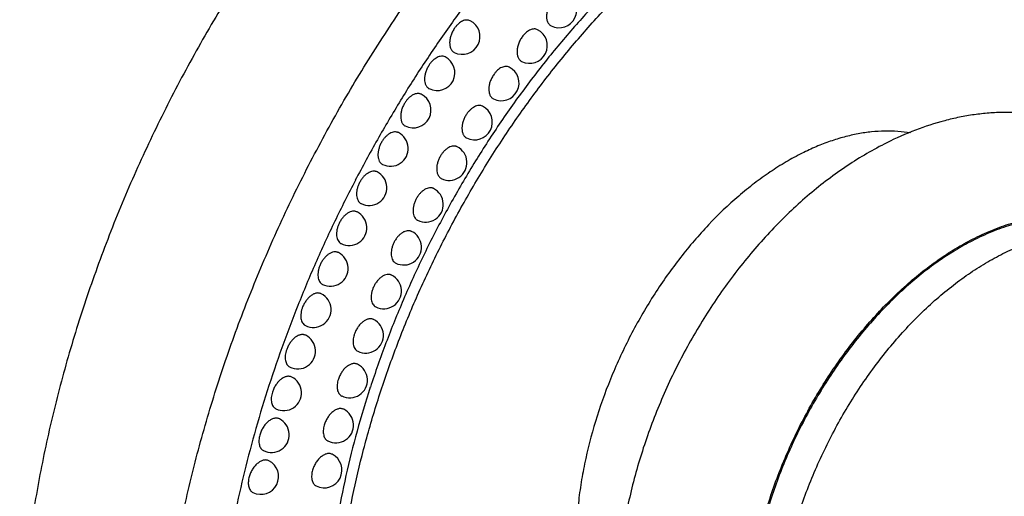
# Model space of a CAD drawing. Units: inches. Extents: x 0 to 22, y 0 to 17.
# Drawn here: x 12.2 to 13.6, y 11.7 to 12.4 of the extents above; entities that cross this region are included whole.
import ezdxf

# ---------------------------------------------------------------- set-up
doc = ezdxf.new("R2010")
doc.units = ezdxf.units.IN
doc.header["$LTSCALE"] = 1.21
doc.header["$MEASUREMENT"] = 0
doc.layers.get('0').update_dxf_attribs({"linetype": 'CONTINUOUS'})

msp = doc.modelspace()

# ---------------------------------------------------------------- linework, layer by layer
at = {"color": 7, "linetype": 'CONTINUOUS'}
for centre, radius, start, end in [((14.2721, 11.3237), 1.7675, 142.4848, 144.5238), ((12.9853, 12.3699), 0.025, 243.4348, 63.4343), ((13.9401, 11.5264), 1.2422, 135.634, 138.5048), ((14.3093, 11.297), 1.8133, 144.5185, 146.5512), ((12.8489, 12.3325), 0.025, 243.4376, 63.4341), ((12.9438, 12.3198), 0.025, 243.4374, 63.4343), ((13.9945, 11.4779), 1.3151, 138.4905, 141.2733), ((12.8136, 12.2815), 0.025, 243.4379, 63.4342), ((14.0419, 11.4394), 1.3761, 141.2602, 143.9468), ((14.3414, 11.2756), 1.8519, 146.5477, 148.5198), ((12.904, 12.2671), 0.025, 243.4376, 63.4341), ((12.7799, 12.2289), 0.025, 243.4355, 63.4349), ((14.0847, 11.408), 1.4292, 143.9378, 146.5685), ((14.366, 11.2604), 1.8807, 148.5162, 150.4788), ((12.8663, 12.212), 0.025, 243.4379, 63.4342), ((12.7479, 12.1748), 0.025, 243.4355, 63.4359), ((14.1163, 11.3869), 1.4672, 146.5603, 149.1338), ((14.3787, 11.2531), 1.8954, 150.4769, 152.4409), ((12.8306, 12.1549), 0.025, 243.4355, 63.436), ((12.7178, 12.1195), 0.025, 243.4356, 63.4358), ((14.1392, 11.3731), 1.4939, 149.1297, 151.6848), ((14.3873, 11.2486), 1.9051, 152.4392, 154.3824), ((12.7973, 12.096), 0.025, 243.4356, 63.4358), ((12.6896, 12.0631), 0.025, 243.4356, 63.4357), ((14.1485, 11.368), 1.5046, 151.681, 154.2062), ((14.3813, 11.2515), 1.8985, 154.3819, 156.3425), ((12.7665, 12.0357), 0.025, 243.4356, 63.4357), ((12.6633, 12.0058), 0.025, 243.4356, 63.4356), ((14.146, 11.3692), 1.5018, 154.2064, 156.7563), ((14.3683, 11.2572), 1.8843, 156.3438, 158.3031), ((12.7383, 11.9741), 0.025, 243.4351, 63.4356), ((12.6392, 11.9478), 0.025, 243.4351, 63.4355), ((14.3447, 11.2667), 1.8588, 158.3043, 160.2708), ((14.1295, 11.3763), 1.4838, 156.7565, 159.2955), ((12.7129, 11.9116), 0.025, 243.435, 63.4355), ((12.6173, 11.8893), 0.025, 243.435, 63.4357), ((14.0996, 11.3877), 1.4518, 159.2999, 161.9146), ((14.3084, 11.2797), 1.8203, 160.2737, 162.297), ((12.6904, 11.8485), 0.025, 243.4349, 63.4356), ((12.5976, 11.8305), 0.025, 243.4349, 63.4356), ((14.2675, 11.2929), 1.7773, 162.3, 164.3301), ((14.0572, 11.4017), 1.4072, 161.9192, 164.5467), ((12.6709, 11.7851), 0.025, 243.4347, 63.4353), ((12.5803, 11.7715), 0.025, 243.4347, 63.4353), ((14.0021, 11.4171), 1.35, 164.5554, 167.2973), ((14.213, 11.3083), 1.7206, 164.3344, 166.4225), ((12.5653, 11.7126), 0.025, 243.4357, 63.4353), ((12.6545, 11.7217), 0.025, 243.4357, 63.4353), ((14.154, 11.3228), 1.6599, 166.4286, 168.562)]:
    msp.add_arc(centre, radius, start, end, dxfattribs=at)
for points, knots in [([(13.1289, 12.9837), (13.1054, 12.972), (13.0583, 12.9461), (12.9895, 12.9019), (12.9215, 12.8516), (12.8548, 12.7956), (12.7896, 12.7342), (12.7265, 12.6678), (12.6657, 12.5968), (12.6076, 12.5215), (12.5526, 12.4425), (12.501, 12.3601), (12.4531, 12.2749), (12.4091, 12.1874), (12.3693, 12.0981), (12.3341, 12.0075), (12.3035, 11.9161), (12.2777, 11.8245), (12.2569, 11.7332), (12.2412, 11.6427), (12.2308, 11.5536), (12.2256, 11.4665), (12.2258, 11.3817), (12.2312, 11.2998), (12.2419, 11.2213), (12.2579, 11.1466), (12.2789, 11.0762), (12.305, 11.0105), (12.336, 10.9499), (12.366, 10.9035), (12.3923, 10.8694), (12.4129, 10.8455), (12.4346, 10.8232), (12.4573, 10.8024), (12.481, 10.7832), (12.5056, 10.7656), (12.5312, 10.7496), (12.5489, 10.7401), (12.5578, 10.7356)], [0, 0, 0, 0, 0.029373, 0.059824, 0.091293, 0.123725, 0.157047, 0.191168, 0.225983, 0.261383, 0.297245, 0.333444, 0.369849, 0.406326, 0.442742, 0.478963, 0.514857, 0.550299, 0.585167, 0.619348, 0.652739, 0.685248, 0.716798, 0.747328, 0.776795, 0.805179, 0.832484, 0.858742, 0.884013, 0.908393, 0.920291, 0.932016, 0.943588, 0.955031, 0.966368, 0.977624, 0.988826, 1, 1, 1, 1]), ([(12.7508, 10.6391), (12.7419, 10.6436), (12.7242, 10.6531), (12.6987, 10.6691), (12.674, 10.6866), (12.6503, 10.7059), (12.6276, 10.7267), (12.6059, 10.749), (12.5853, 10.7729), (12.5591, 10.807), (12.5291, 10.8533), (12.4981, 10.914), (12.472, 10.9797), (12.4509, 11.0501), (12.435, 11.1248), (12.4242, 11.2033), (12.4188, 11.2852), (12.4187, 11.3699), (12.4238, 11.4571), (12.4343, 11.5462), (12.4499, 11.6367), (12.4707, 11.728), (12.4965, 11.8196), (12.5271, 11.911), (12.5624, 12.0016), (12.6021, 12.0909), (12.6461, 12.1784), (12.694, 12.2636), (12.7456, 12.346), (12.8007, 12.425), (12.8587, 12.5002), (12.9195, 12.5713), (12.9827, 12.6377), (13.0478, 12.6991), (13.1146, 12.7551), (13.1826, 12.8054), (13.2514, 12.8496), (13.2984, 12.8754), (13.3219, 12.8872)], [0, 0, 0, 0, 0.011174, 0.022376, 0.033632, 0.044969, 0.056412, 0.067985, 0.079709, 0.091607, 0.115987, 0.141259, 0.167516, 0.194822, 0.223206, 0.252673, 0.283202, 0.314752, 0.347262, 0.380652, 0.414833, 0.449701, 0.485143, 0.521037, 0.557258, 0.593673, 0.630151, 0.666556, 0.702755, 0.738617, 0.774016, 0.808832, 0.842952, 0.876274, 0.908706, 0.940176, 0.970626, 1, 1, 1, 1]), ([(12.9096, 10.9566), (12.9031, 10.9599), (12.8904, 10.9667), (12.8719, 10.9782), (12.8541, 10.991), (12.837, 11.0048), (12.8206, 11.0198), (12.7996, 11.0415), (12.7753, 11.0714), (12.7495, 11.1113), (12.7271, 11.1551), (12.7083, 11.2025), (12.6931, 11.2534), (12.6815, 11.3073), (12.6738, 11.364), (12.6699, 11.4231), (12.6698, 11.4843), (12.6735, 11.5472), (12.6811, 11.6116), (12.6924, 11.6769), (12.7074, 11.7428), (12.726, 11.8089), (12.7481, 11.8749), (12.7735, 11.9403), (12.8022, 12.0048), (12.834, 12.068), (12.8686, 12.1295), (12.9059, 12.189), (12.9456, 12.246), (12.9875, 12.3004), (13.0314, 12.3517), (13.077, 12.3996), (13.124, 12.4439), (13.1722, 12.4844), (13.2213, 12.5207), (13.271, 12.5526), (13.3049, 12.5713), (13.3219, 12.5798)], [0, 0, 0, 0, 0.011175, 0.022376, 0.033633, 0.04497, 0.056413, 0.067985, 0.091599, 0.115979, 0.141251, 0.167509, 0.194814, 0.223198, 0.252666, 0.283195, 0.314746, 0.347255, 0.380646, 0.414827, 0.449695, 0.485137, 0.521032, 0.557253, 0.593669, 0.630147, 0.666552, 0.702751, 0.738614, 0.774013, 0.808829, 0.84295, 0.876273, 0.908704, 0.940176, 0.970628, 1, 1, 1, 1]), ([(12.977, 12.3849), (12.9757, 12.3834), (12.9733, 12.3801), (12.9705, 12.3747), (12.9689, 12.3699), (12.968, 12.3661), (12.9676, 12.3624), (12.9676, 12.3582), (12.9686, 12.3542), (12.9699, 12.3515), (12.9711, 12.3499), (12.9725, 12.3485), (12.9736, 12.3478), (12.9741, 12.3476)], [0, 0, 0, 0, 0.143148, 0.289892, 0.434325, 0.504161, 0.571605, 0.697279, 0.809251, 0.860348, 0.90865, 0.954873, 1, 1, 1, 1]), ([(12.8601, 12.3548), (12.8593, 12.3552), (12.8577, 12.3558), (12.855, 12.3559), (12.8522, 12.3555), (12.8493, 12.3544), (12.8464, 12.3527), (12.8436, 12.3505), (12.8409, 12.3479), (12.8393, 12.3459), (12.8385, 12.3448)], [0, 0, 0, 0, 0.098264, 0.200695, 0.310617, 0.42993, 0.559367, 0.698594, 0.846345, 1, 1, 1, 1]), ([(12.8385, 12.3448), (12.8374, 12.3433), (12.8354, 12.34), (12.8332, 12.3348), (12.8317, 12.3295), (12.8311, 12.3244), (12.8313, 12.3203), (12.832, 12.3174), (12.8328, 12.3154), (12.8337, 12.3137), (12.8349, 12.3122), (12.8362, 12.311), (12.8372, 12.3104), (12.8377, 12.3101)], [0, 0, 0, 0, 0.14712, 0.295152, 0.438825, 0.574088, 0.697768, 0.754825, 0.80867, 0.85953, 0.907892, 0.954432, 1, 1, 1, 1]), ([(12.955, 12.3422), (12.9543, 12.3425), (12.9527, 12.3431), (12.9502, 12.3433), (12.9475, 12.3429), (12.9448, 12.342), (12.9421, 12.3406), (12.9394, 12.3386), (12.9368, 12.3362), (12.9352, 12.3344), (12.9344, 12.3335)], [0, 0, 0, 0, 0.099562, 0.202947, 0.313222, 0.432314, 0.561106, 0.699532, 0.846579, 1, 1, 1, 1]), ([(12.9344, 12.3335), (12.9332, 12.3319), (12.931, 12.3287), (12.9285, 12.3234), (12.9268, 12.3179), (12.926, 12.3125), (12.9262, 12.3075), (12.9272, 12.3037), (12.9285, 12.3012), (12.9296, 12.2997), (12.931, 12.2984), (12.9321, 12.2977), (12.9326, 12.2974)], [0, 0, 0, 0, 0.145266, 0.292752, 0.436859, 0.573081, 0.697737, 0.809033, 0.859989, 0.908305, 0.954669, 1, 1, 1, 1]), ([(14.874, 12.2815), (14.8639, 12.2865), (14.8433, 12.2959), (14.8113, 12.3075), (14.7783, 12.3166), (14.7444, 12.3234), (14.7096, 12.3277), (14.6741, 12.3296), (14.6379, 12.329), (14.6012, 12.326), (14.564, 12.3205), (14.5263, 12.3127), (14.4883, 12.3025), (14.4501, 12.2899), (14.4117, 12.275), (14.3598, 12.2519), (14.3086, 12.2245), (14.2582, 12.1932), (14.2071, 12.1584), (14.1442, 12.1098), (14.084, 12.0559), (14.037, 12.0092), (13.9904, 11.9596), (13.9343, 11.8937), (13.8712, 11.8094), (13.8124, 11.7203), (13.7586, 11.6271), (13.7101, 11.5306), (13.6675, 11.4317), (13.631, 11.3313), (13.6011, 11.2303), (13.5779, 11.1296), (13.5618, 11.03), (13.5542, 10.948), (13.5518, 10.8838), (13.5519, 10.8218), (13.5565, 10.7467), (13.5672, 10.6739), (13.5795, 10.6183), (13.5939, 10.5658), (13.6119, 10.5156), (13.6336, 10.4684), (13.6514, 10.4351), (13.6708, 10.4037), (13.6919, 10.3741), (13.7145, 10.3466), (13.7386, 10.3211), (13.7642, 10.2978), (13.7822, 10.2836), (13.7915, 10.2769)], [0, 0, 0, 0, 0.011794, 0.023631, 0.035548, 0.047581, 0.059767, 0.07214, 0.08473, 0.097565, 0.110669, 0.124061, 0.137758, 0.151772, 0.166114, 0.180788, 0.211134, 0.22681, 0.24281, 0.275742, 0.30984, 0.32729, 0.344981, 0.381001, 0.41773, 0.45498, 0.492548, 0.530227, 0.567809, 0.605084, 0.641852, 0.677921, 0.713117, 0.747285, 0.763943, 0.780299, 0.812049, 0.84248, 0.857196, 0.871579, 0.89936, 0.91279, 0.925928, 0.938795, 0.951414, 0.963814, 0.976024, 0.988075, 1, 1, 1, 1]), ([(12.8248, 12.3038), (12.824, 12.3042), (12.8223, 12.3048), (12.8194, 12.3049), (12.8165, 12.3044), (12.8135, 12.3032), (12.8105, 12.3013), (12.8075, 12.2989), (12.8048, 12.296), (12.8032, 12.2938), (12.8024, 12.2926)], [0, 0, 0, 0, 0.097273, 0.199013, 0.308726, 0.428295, 0.558291, 0.698145, 0.846357, 1, 1, 1, 1]), ([(12.8024, 12.2926), (12.8014, 12.2911), (12.7996, 12.2879), (12.7975, 12.2828), (12.7962, 12.2777), (12.7958, 12.2728), (12.7961, 12.2689), (12.7968, 12.2661), (12.7976, 12.2642), (12.7985, 12.2626), (12.7996, 12.2611), (12.8009, 12.26), (12.8019, 12.2594), (12.8024, 12.2591)], [0, 0, 0, 0, 0.148497, 0.296894, 0.440198, 0.574718, 0.697684, 0.75448, 0.808177, 0.859016, 0.907465, 0.954192, 1, 1, 1, 1]), ([(12.9152, 12.2894), (12.9145, 12.2898), (12.9128, 12.2904), (12.9101, 12.2906), (12.9073, 12.2901), (12.9044, 12.289), (12.9015, 12.2874), (12.8987, 12.2852), (12.896, 12.2825), (12.8944, 12.2805), (12.8937, 12.2794)], [0, 0, 0, 0, 0.098264, 0.200695, 0.310617, 0.42993, 0.559367, 0.698594, 0.846345, 1, 1, 1, 1]), ([(12.8937, 12.2794), (12.8926, 12.2779), (12.8906, 12.2746), (12.8883, 12.2695), (12.8868, 12.2642), (12.8862, 12.259), (12.8865, 12.2549), (12.8872, 12.252), (12.8879, 12.2501), (12.8889, 12.2483), (12.89, 12.2468), (12.8913, 12.2456), (12.8923, 12.245), (12.8929, 12.2447)], [0, 0, 0, 0, 0.14712, 0.295152, 0.438825, 0.574088, 0.697768, 0.754825, 0.80867, 0.85953, 0.907892, 0.954432, 1, 1, 1, 1]), ([(12.7911, 12.2512), (12.7907, 12.2514), (12.7898, 12.2518), (12.788, 12.2522), (12.7855, 12.2523), (12.7824, 12.2517), (12.7793, 12.2503), (12.7761, 12.2482), (12.7731, 12.2456), (12.7704, 12.2424), (12.7687, 12.2401), (12.7679, 12.2388)], [0, 0, 0, 0, 0.04797, 0.096572, 0.19768, 0.307225, 0.427087, 0.557637, 0.698058, 0.846588, 1, 1, 1, 1]), ([(12.7679, 12.2388), (12.767, 12.2373), (12.7654, 12.2342), (12.7635, 12.2292), (12.7624, 12.2243), (12.7621, 12.2195), (12.7625, 12.2158), (12.7632, 12.2131), (12.764, 12.2114), (12.7649, 12.2098), (12.766, 12.2084), (12.7673, 12.2073), (12.7682, 12.2067), (12.7687, 12.2065)], [0, 0, 0, 0, 0.14972, 0.298381, 0.44128, 0.575074, 0.697383, 0.753955, 0.807539, 0.858396, 0.906972, 0.953917, 1, 1, 1, 1]), ([(12.8774, 12.2344), (12.8767, 12.2348), (12.8749, 12.2354), (12.8721, 12.2355), (12.8691, 12.2349), (12.866, 12.2337), (12.863, 12.2318), (12.86, 12.2293), (12.8573, 12.2263), (12.8557, 12.2241), (12.8549, 12.2229)], [0, 0, 0, 0, 0.097061, 0.19866, 0.308335, 0.42797, 0.558094, 0.698085, 0.846384, 1, 1, 1, 1]), ([(12.8549, 12.2229), (12.8539, 12.2214), (12.8521, 12.2182), (12.8501, 12.2132), (12.8489, 12.2081), (12.8484, 12.2032), (12.8488, 12.1993), (12.8495, 12.1966), (12.8503, 12.1947), (12.8512, 12.1931), (12.8523, 12.1917), (12.8536, 12.1905), (12.8546, 12.1899), (12.8551, 12.1897)], [0, 0, 0, 0, 0.148783, 0.297247, 0.440463, 0.574821, 0.697636, 0.754379, 0.808047, 0.858887, 0.907361, 0.954133, 1, 1, 1, 1]), ([(13.9211, 11.8911), (13.9202, 11.9063), (13.917, 11.9363), (13.9081, 11.98), (13.8953, 12.0217), (13.881, 12.0546), (13.8675, 12.0794), (13.8563, 12.0971), (13.8441, 12.114), (13.8309, 12.13), (13.8167, 12.1449), (13.8015, 12.1588), (13.7854, 12.1715), (13.7684, 12.183), (13.7506, 12.1933), (13.7321, 12.2021), (13.713, 12.2096), (13.6934, 12.2157), (13.6734, 12.2204), (13.6462, 12.2247), (13.6185, 12.2261), (13.5908, 12.2249), (13.5699, 12.2226), (13.5491, 12.219), (13.5212, 12.2125), (13.4867, 12.2013), (13.4599, 12.1895), (13.4467, 12.1829)], [0, 0, 0, 0, 0.067334, 0.132999, 0.197151, 0.260031, 0.291088, 0.321934, 0.352604, 0.383122, 0.413526, 0.443846, 0.4741, 0.50431, 0.534501, 0.564688, 0.594885, 0.625113, 0.655396, 0.685751, 0.746746, 0.777488, 0.808418, 0.83958, 0.871013, 0.934795, 1, 1, 1, 1]), ([(12.7591, 12.1972), (12.7587, 12.1974), (12.7578, 12.1977), (12.7559, 12.1982), (12.7533, 12.1982), (12.75, 12.1975), (12.7468, 12.196), (12.7435, 12.1937), (12.7405, 12.1908), (12.7376, 12.1874), (12.736, 12.1849), (12.7352, 12.1836)], [0, 0, 0, 0, 0.047529, 0.095732, 0.196311, 0.305786, 0.426032, 0.557192, 0.698184, 0.846963, 1, 1, 1, 1]), ([(13.4802, 12.1967), (13.4743, 12.1977), (13.4623, 12.1992), (13.444, 12.1996), (13.4252, 12.1985), (13.4061, 12.1956), (13.3867, 12.1912), (13.367, 12.1851), (13.3472, 12.1775), (13.3341, 12.1714), (13.3276, 12.1682)], [0, 0, 0, 0, 0.113257, 0.229076, 0.347955, 0.470319, 0.596519, 0.726823, 0.861323, 1, 1, 1, 1]), ([(12.7352, 12.1836), (12.7344, 12.1821), (12.7329, 12.179), (12.7313, 12.1742), (12.7303, 12.1694), (12.7302, 12.1655), (12.7304, 12.1626), (12.7309, 12.16), (12.7318, 12.1577), (12.733, 12.1556), (12.7341, 12.1543), (12.7354, 12.1532), (12.7363, 12.1527), (12.7367, 12.1524)], [0, 0, 0, 0, 0.15079, 0.299626, 0.442091, 0.575189, 0.637616, 0.697043, 0.806749, 0.857662, 0.906409, 0.953608, 1, 1, 1, 1]), ([(12.8418, 12.1773), (12.8414, 12.1775), (12.8405, 12.1779), (12.8387, 12.1783), (12.8361, 12.1784), (12.833, 12.1777), (12.8298, 12.1762), (12.8266, 12.1741), (12.8236, 12.1714), (12.8208, 12.1681), (12.8191, 12.1656), (12.8184, 12.1644)], [0, 0, 0, 0, 0.04777, 0.09619, 0.197053, 0.306558, 0.426583, 0.557401, 0.698079, 0.846733, 1, 1, 1, 1]), ([(13.4467, 12.1829), (13.4373, 12.1781), (13.4184, 12.1679), (13.3814, 12.1447), (13.3459, 12.1177), (13.3122, 12.0876), (13.2791, 12.0547), (13.2481, 12.019), (13.2193, 11.9808), (13.1987, 11.9508), (13.1794, 11.9198), (13.1553, 11.8771), (13.1288, 11.8219), (13.1073, 11.7648), (13.0933, 11.7185), (13.0845, 11.6838), (13.0775, 11.6491), (13.0722, 11.6146), (13.0688, 11.5805), (13.0666, 11.5358), (13.0682, 11.4919), (13.0737, 11.4491), (13.0798, 11.4182), (13.0879, 11.3883), (13.098, 11.3595), (13.1102, 11.332), (13.1245, 11.3059), (13.1409, 11.2814), (13.1532, 11.2662), (13.1597, 11.2589)], [0, 0, 0, 0, 0.029401, 0.059384, 0.120953, 0.152537, 0.184628, 0.250132, 0.28345, 0.31705, 0.35086, 0.384803, 0.452747, 0.520249, 0.55365, 0.586718, 0.619389, 0.651612, 0.683342, 0.714548, 0.7753, 0.804873, 0.83393, 0.862503, 0.89064, 0.918398, 0.945833, 0.973017, 1, 1, 1, 1]), ([(12.8184, 12.1644), (12.8175, 12.1629), (12.8159, 12.1597), (12.8141, 12.1549), (12.8131, 12.15), (12.8128, 12.1453), (12.8133, 12.1417), (12.814, 12.1391), (12.8148, 12.1374), (12.8157, 12.1358), (12.8168, 12.1345), (12.818, 12.1334), (12.819, 12.1328), (12.8195, 12.1326)], [0, 0, 0, 0, 0.150212, 0.29896, 0.441666, 0.575145, 0.697178, 0.753664, 0.80721, 0.858087, 0.906732, 0.953784, 1, 1, 1, 1]), ([(13.3276, 12.1682), (13.3199, 12.1643), (13.3046, 12.156), (13.2821, 12.1418), (13.2599, 12.1257), (13.2303, 12.1017), (13.1947, 12.0675), (13.162, 12.0293), (13.1374, 11.9962), (13.1197, 11.9701), (13.1032, 11.943), (13.0877, 11.9151), (13.0735, 11.8864), (13.0562, 11.8477), (13.0381, 11.7985), (13.0246, 11.7484), (13.0169, 11.7086), (13.0127, 11.6793), (13.0101, 11.6505), (13.0091, 11.6224), (13.0098, 11.595), (13.012, 11.5686), (13.0158, 11.5432), (13.0212, 11.519), (13.0281, 11.4961), (13.0366, 11.4746), (13.0465, 11.4546), (13.0578, 11.4362), (13.0706, 11.4196), (13.0801, 11.4096), (13.085, 11.405)], [0, 0, 0, 0, 0.028686, 0.058363, 0.088974, 0.120463, 0.185825, 0.253876, 0.288686, 0.323878, 0.359345, 0.394978, 0.430663, 0.466287, 0.536892, 0.605944, 0.639645, 0.672667, 0.704929, 0.73636, 0.7669, 0.796502, 0.825137, 0.852789, 0.879466, 0.905193, 0.930023, 0.954029, 0.977313, 1, 1, 1, 1]), ([(12.729, 12.1419), (12.7285, 12.1421), (12.7276, 12.1425), (12.7256, 12.1429), (12.7229, 12.1429), (12.7195, 12.142), (12.7161, 12.1403), (12.7128, 12.1379), (12.7096, 12.1348), (12.7068, 12.1311), (12.7052, 12.1284), (12.7044, 12.127)], [0, 0, 0, 0, 0.047125, 0.094963, 0.195089, 0.304571, 0.425261, 0.557056, 0.69859, 0.847513, 1, 1, 1, 1]), ([(12.7044, 12.127), (12.7036, 12.1255), (12.7023, 12.1225), (12.7009, 12.1179), (12.7001, 12.1133), (12.7, 12.1089), (12.7007, 12.105), (12.702, 12.1016), (12.7036, 12.0993), (12.7053, 12.0979), (12.7061, 12.0974), (12.7066, 12.0971)], [0, 0, 0, 0, 0.151748, 0.300708, 0.442755, 0.575222, 0.696426, 0.806003, 0.905746, 0.953251, 1, 1, 1, 1]), ([(12.8085, 12.1184), (12.8081, 12.1186), (12.8072, 12.119), (12.8052, 12.1195), (12.8025, 12.1195), (12.7992, 12.1186), (12.7958, 12.117), (12.7925, 12.1146), (12.7894, 12.1116), (12.7866, 12.108), (12.7849, 12.1053), (12.7842, 12.104)], [0, 0, 0, 0, 0.047256, 0.095212, 0.19548, 0.304951, 0.425487, 0.557067, 0.698424, 0.847311, 1, 1, 1, 1]), ([(12.7842, 12.104), (12.7834, 12.1025), (12.782, 12.0994), (12.7805, 12.0948), (12.7797, 12.0901), (12.7796, 12.0857), (12.7802, 12.0817), (12.7815, 12.0782), (12.7832, 12.0759), (12.7848, 12.0745), (12.7857, 12.0739), (12.7861, 12.0737)], [0, 0, 0, 0, 0.151468, 0.300418, 0.442628, 0.575321, 0.696704, 0.80633, 0.905961, 0.953367, 1, 1, 1, 1]), ([(12.7007, 12.0855), (12.7003, 12.0857), (12.6993, 12.0861), (12.6972, 12.0866), (12.6944, 12.0865), (12.6909, 12.0855), (12.6874, 12.0836), (12.6839, 12.081), (12.6807, 12.0776), (12.6779, 12.0737), (12.6763, 12.0708), (12.6756, 12.0693)], [0, 0, 0, 0, 0.046755, 0.094266, 0.194011, 0.303581, 0.424771, 0.557227, 0.699271, 0.848236, 1, 1, 1, 1]), ([(12.6756, 12.0693), (12.6749, 12.0679), (12.6737, 12.065), (12.6724, 12.0605), (12.6718, 12.0561), (12.6719, 12.052), (12.6725, 12.0482), (12.6739, 12.045), (12.6755, 12.0428), (12.6771, 12.0415), (12.6779, 12.041), (12.6784, 12.0408)], [0, 0, 0, 0, 0.152476, 0.301397, 0.442935, 0.57474, 0.695442, 0.804927, 0.90505, 0.952882, 1, 1, 1, 1]), ([(13.7721, 12.0593), (13.7686, 12.0611), (13.7614, 12.0644), (13.7503, 12.0685), (13.7389, 12.0719), (13.7231, 12.0755), (13.7027, 12.078), (13.6817, 12.0778), (13.6646, 12.0763), (13.647, 12.0736), (13.6245, 12.0683), (13.5975, 12.059), (13.5797, 12.051), (13.5708, 12.0465)], [0, 0, 0, 0, 0.056415, 0.113001, 0.169927, 0.227358, 0.344285, 0.464948, 0.527, 0.590313, 0.721003, 0.857539, 1, 1, 1, 1]), ([(12.7777, 12.058), (12.7772, 12.0582), (12.7763, 12.0586), (12.7742, 12.0591), (12.7714, 12.059), (12.7679, 12.0581), (12.7644, 12.0562), (12.761, 12.0536), (12.7578, 12.0503), (12.7549, 12.0464), (12.7533, 12.0435), (12.7526, 12.042)], [0, 0, 0, 0, 0.046795, 0.094339, 0.194123, 0.30368, 0.424812, 0.557193, 0.699182, 0.848148, 1, 1, 1, 1]), ([(13.6104, 12.0267), (13.6193, 12.0312), (13.6371, 12.0392), (13.6641, 12.0485), (13.6866, 12.0538), (13.7042, 12.0565), (13.7213, 12.058), (13.7423, 12.0582), (13.7627, 12.0557), (13.7785, 12.0521), (13.7899, 12.0487), (13.801, 12.0446), (13.8082, 12.0413), (13.8117, 12.0395)], [0, 0, 0, 0, 0.142461, 0.278995, 0.409682, 0.472995, 0.535047, 0.655709, 0.772637, 0.830069, 0.886997, 0.943584, 1, 1, 1, 1]), ([(12.7526, 12.042), (12.7519, 12.0406), (12.7507, 12.0376), (12.7494, 12.0331), (12.7488, 12.0287), (12.7488, 12.0246), (12.7495, 12.0208), (12.7508, 12.0176), (12.7525, 12.0154), (12.754, 12.014), (12.7549, 12.0135), (12.7553, 12.0133)], [0, 0, 0, 0, 0.152403, 0.301334, 0.44293, 0.574807, 0.695563, 0.805054, 0.905131, 0.952924, 1, 1, 1, 1]), ([(13.5708, 12.0465), (13.5625, 12.0424), (13.546, 12.0333), (13.5217, 12.0177), (13.4978, 12), (13.4742, 11.9803), (13.4513, 11.9586), (13.4213, 11.9271), (13.3862, 11.8838), (13.3488, 11.827), (13.3219, 11.7764), (13.3032, 11.7345), (13.2907, 11.7025), (13.28, 11.6703), (13.2709, 11.638), (13.2636, 11.6059), (13.258, 11.574), (13.2544, 11.5426), (13.2525, 11.5119), (13.2526, 11.482), (13.2545, 11.4532), (13.2583, 11.4255), (13.2639, 11.3992), (13.2713, 11.3744), (13.2805, 11.3512), (13.2914, 11.3298), (13.304, 11.3104), (13.3182, 11.293), (13.3339, 11.2777), (13.351, 11.2647), (13.3633, 11.2575), (13.3696, 11.2543)], [0, 0, 0, 0, 0.029369, 0.059826, 0.091305, 0.12374, 0.157063, 0.191187, 0.261387, 0.333434, 0.406305, 0.442725, 0.47895, 0.514849, 0.550294, 0.585165, 0.61935, 0.652744, 0.685257, 0.71681, 0.747342, 0.776812, 0.805199, 0.832507, 0.858767, 0.884042, 0.908424, 0.93204, 0.955048, 0.977633, 1, 1, 1, 1]), ([(12.6745, 12.0282), (12.674, 12.0284), (12.6731, 12.0288), (12.6715, 12.0292), (12.6698, 12.0293), (12.6674, 12.029), (12.665, 12.0283), (12.6626, 12.0271), (12.6601, 12.0256), (12.6571, 12.0231), (12.6539, 12.0195), (12.651, 12.0154), (12.6494, 12.0123), (12.6488, 12.0108)], [0, 0, 0, 0, 0.046398, 0.093601, 0.14235, 0.193262, 0.302957, 0.362378, 0.424797, 0.557881, 0.700345, 0.84919, 1, 1, 1, 1]), ([(13.4092, 11.2345), (13.4029, 11.2377), (13.3906, 11.2449), (13.3735, 11.2579), (13.3578, 11.2732), (13.3436, 11.2906), (13.331, 11.31), (13.3201, 11.3314), (13.3109, 11.3546), (13.3035, 11.3794), (13.2979, 11.4057), (13.2941, 11.4334), (13.2922, 11.4622), (13.2921, 11.4921), (13.294, 11.5228), (13.2976, 11.5542), (13.3032, 11.5861), (13.3105, 11.6182), (13.3196, 11.6505), (13.3303, 11.6827), (13.3428, 11.7147), (13.3615, 11.7566), (13.3884, 11.8072), (13.4258, 11.864), (13.4609, 11.9073), (13.4909, 11.9388), (13.5138, 11.9605), (13.5374, 11.9802), (13.5613, 11.9979), (13.5856, 12.0135), (13.6021, 12.0226), (13.6104, 12.0267)], [0, 0, 0, 0, 0.022368, 0.044952, 0.06796, 0.091576, 0.115958, 0.141233, 0.167493, 0.194801, 0.223188, 0.252658, 0.283191, 0.314744, 0.347257, 0.380651, 0.414836, 0.449707, 0.485153, 0.521051, 0.557276, 0.593695, 0.666565, 0.738612, 0.808813, 0.842937, 0.87626, 0.908695, 0.940174, 0.970631, 1, 1, 1, 1]), ([(12.6488, 12.0108), (12.6481, 12.0094), (12.6471, 12.0065), (12.646, 12.0022), (12.6456, 11.998), (12.6457, 11.9941), (12.6465, 11.9905), (12.6478, 11.9875), (12.6494, 11.9854), (12.6509, 11.9842), (12.6517, 11.9837), (12.6522, 11.9835)], [0, 0, 0, 0, 0.153031, 0.301812, 0.442808, 0.573977, 0.694234, 0.803708, 0.904282, 0.952478, 1, 1, 1, 1]), ([(12.7495, 11.9964), (12.749, 11.9967), (12.748, 11.9971), (12.7464, 11.9974), (12.7447, 11.9975), (12.7424, 11.9972), (12.7399, 11.9965), (12.7375, 11.9953), (12.735, 11.9938), (12.732, 11.9913), (12.7288, 11.9877), (12.7259, 11.9835), (12.7244, 11.9804), (12.7237, 11.9788)], [0, 0, 0, 0, 0.046363, 0.093536, 0.142264, 0.193168, 0.302887, 0.362336, 0.424791, 0.557953, 0.700467, 0.849299, 1, 1, 1, 1]), ([(12.6504, 11.9702), (12.6499, 11.9704), (12.6489, 11.9708), (12.6472, 11.9712), (12.6455, 11.9713), (12.6437, 11.9711), (12.6418, 11.9706), (12.6392, 11.9696), (12.636, 11.9677), (12.6324, 11.9646), (12.6291, 11.9607), (12.6263, 11.9563), (12.6248, 11.9531), (12.6241, 11.9514)], [0, 0, 0, 0, 0.046089, 0.093037, 0.141613, 0.192469, 0.246046, 0.302611, 0.424904, 0.558684, 0.701582, 0.850256, 1, 1, 1, 1]), ([(12.7237, 11.9788), (12.7231, 11.9774), (12.722, 11.9746), (12.721, 11.9703), (12.7206, 11.9662), (12.7207, 11.9623), (12.7215, 11.9587), (12.7228, 11.9557), (12.7244, 11.9536), (12.7259, 11.9524), (12.7267, 11.9519), (12.7271, 11.9517)], [0, 0, 0, 0, 0.153082, 0.30184, 0.442775, 0.573875, 0.694086, 0.803564, 0.904192, 0.952431, 1, 1, 1, 1]), ([(12.6241, 11.9514), (12.6236, 11.9501), (12.6227, 11.9474), (12.6218, 11.9432), (12.6215, 11.9392), (12.6217, 11.9355), (12.6225, 11.9322), (12.6238, 11.9293), (12.6254, 11.9273), (12.6269, 11.9262), (12.6276, 11.9257), (12.6281, 11.9255)], [0, 0, 0, 0, 0.153411, 0.301946, 0.442373, 0.572931, 0.692802, 0.802344, 0.903444, 0.952038, 1, 1, 1, 1]), ([(12.7241, 11.9339), (12.7236, 11.9342), (12.7226, 11.9346), (12.7209, 11.9349), (12.7191, 11.935), (12.7173, 11.9348), (12.7154, 11.9343), (12.7128, 11.9332), (12.7095, 11.9313), (12.7059, 11.9281), (12.7026, 11.9242), (12.6998, 11.9197), (12.6983, 11.9164), (12.6976, 11.9147)], [0, 0, 0, 0, 0.045993, 0.092865, 0.141394, 0.19224, 0.24585, 0.302484, 0.42499, 0.55901, 0.702047, 0.850644, 1, 1, 1, 1]), ([(12.6285, 11.9117), (12.628, 11.9119), (12.6269, 11.9124), (12.6252, 11.9127), (12.6234, 11.9127), (12.6215, 11.9125), (12.6196, 11.912), (12.6169, 11.9109), (12.6136, 11.9088), (12.6099, 11.9055), (12.6066, 11.9014), (12.6038, 11.8967), (12.6023, 11.8933), (12.6017, 11.8916)], [0, 0, 0, 0, 0.045813, 0.092543, 0.140991, 0.191828, 0.245518, 0.302304, 0.425253, 0.559758, 0.703062, 0.851474, 1, 1, 1, 1]), ([(12.6976, 11.9147), (12.6971, 11.9134), (12.6962, 11.9107), (12.6954, 11.9066), (12.6952, 11.9027), (12.6954, 11.899), (12.6962, 11.8958), (12.6976, 11.8929), (12.6994, 11.8907), (12.7009, 11.8896), (12.7017, 11.8892)], [0, 0, 0, 0, 0.153535, 0.302002, 0.442267, 0.572659, 0.692444, 0.802052, 0.903369, 1, 1, 1, 1]), ([(12.6017, 11.8916), (12.6012, 11.8903), (12.6004, 11.8877), (12.5997, 11.8837), (12.5996, 11.88), (12.5999, 11.8764), (12.6007, 11.8733), (12.602, 11.8706), (12.6038, 11.8684), (12.6053, 11.8674), (12.6061, 11.867)], [0, 0, 0, 0, 0.153647, 0.301868, 0.441729, 0.571733, 0.691308, 0.801016, 0.902745, 1, 1, 1, 1]), ([(12.7016, 11.8708), (12.7011, 11.8711), (12.7, 11.8715), (12.6982, 11.8718), (12.6964, 11.8719), (12.6945, 11.8716), (12.6925, 11.871), (12.6898, 11.8699), (12.6864, 11.8677), (12.6827, 11.8643), (12.6793, 11.86), (12.6765, 11.8552), (12.6751, 11.8518), (12.6745, 11.85)], [0, 0, 0, 0, 0.045675, 0.092297, 0.140692, 0.191535, 0.245301, 0.302228, 0.425566, 0.56048, 0.703995, 0.852218, 1, 1, 1, 1]), ([(12.6088, 11.8528), (12.6083, 11.8531), (12.6072, 11.8535), (12.6054, 11.8539), (12.6035, 11.8539), (12.6016, 11.8536), (12.5996, 11.853), (12.5968, 11.8518), (12.5934, 11.8496), (12.5897, 11.846), (12.5863, 11.8417), (12.5835, 11.8368), (12.5821, 11.8332), (12.5816, 11.8314)], [0, 0, 0, 0, 0.045572, 0.092114, 0.140475, 0.191332, 0.245169, 0.302215, 0.425876, 0.561122, 0.704797, 0.852847, 1, 1, 1, 1]), ([(12.6745, 11.85), (12.6741, 11.8487), (12.6734, 11.8462), (12.6728, 11.8423), (12.6727, 11.8387), (12.673, 11.8352), (12.6739, 11.8322), (12.6752, 11.8296), (12.677, 11.8275), (12.6785, 11.8265), (12.6792, 11.8261)], [0, 0, 0, 0, 0.153679, 0.301659, 0.441175, 0.570864, 0.690287, 0.800103, 0.902203, 1, 1, 1, 1]), ([(12.5816, 11.8314), (12.5812, 11.8302), (12.5805, 11.8277), (12.58, 11.8239), (12.5799, 11.8203), (12.5803, 11.817), (12.5812, 11.8141), (12.5825, 11.8115), (12.5843, 11.8095), (12.5857, 11.8085), (12.5865, 11.8081)], [0, 0, 0, 0, 0.153664, 0.301428, 0.440663, 0.570107, 0.689423, 0.799339, 0.901755, 1, 1, 1, 1]), ([(12.6821, 11.8074), (12.6816, 11.8077), (12.6804, 11.8081), (12.6786, 11.8085), (12.6767, 11.8085), (12.6747, 11.8081), (12.6726, 11.8075), (12.6698, 11.8062), (12.6663, 11.8039), (12.6625, 11.8001), (12.6591, 11.7956), (12.6564, 11.7905), (12.655, 11.7868), (12.6545, 11.785)], [0, 0, 0, 0, 0.045408, 0.091826, 0.140144, 0.191046, 0.245021, 0.302294, 0.426547, 0.562381, 0.706318, 0.854019, 1, 1, 1, 1]), ([(12.5915, 11.7939), (12.5909, 11.7941), (12.5898, 11.7946), (12.5879, 11.7949), (12.586, 11.7949), (12.5832, 11.7945), (12.5797, 11.793), (12.5756, 11.7902), (12.5717, 11.7864), (12.5684, 11.7818), (12.5656, 11.7767), (12.5643, 11.773), (12.5638, 11.7711)], [0, 0, 0, 0, 0.045375, 0.091772, 0.140092, 0.191023, 0.302184, 0.42664, 0.562674, 0.706715, 0.854338, 1, 1, 1, 1]), ([(12.6545, 11.785), (12.6542, 11.7838), (12.6536, 11.7813), (12.6532, 11.7778), (12.6532, 11.7743), (12.6537, 11.7712), (12.6546, 11.7684), (12.6559, 11.7659), (12.6576, 11.764), (12.659, 11.7631), (12.6597, 11.7627)], [0, 0, 0, 0, 0.153551, 0.300888, 0.439619, 0.568646, 0.687808, 0.797935, 0.900941, 1, 1, 1, 1]), ([(12.5638, 11.7711), (12.5635, 11.7699), (12.563, 11.7675), (12.5626, 11.764), (12.5626, 11.7606), (12.5631, 11.7575), (12.564, 11.7547), (12.5653, 11.7523), (12.567, 11.7504), (12.5684, 11.7495), (12.5691, 11.7491)], [0, 0, 0, 0, 0.153499, 0.300702, 0.439285, 0.568197, 0.687322, 0.797518, 0.900701, 1, 1, 1, 1]), ([(12.5765, 11.7349), (12.5759, 11.7352), (12.5747, 11.7357), (12.5728, 11.736), (12.5708, 11.736), (12.568, 11.7355), (12.5643, 11.7339), (12.5609, 11.7314), (12.5582, 11.729), (12.5557, 11.7261), (12.5528, 11.722), (12.5502, 11.7166), (12.5489, 11.7128), (12.5485, 11.7109)], [0, 0, 0, 0, 0.045196, 0.091463, 0.139761, 0.19079, 0.302478, 0.427742, 0.494987, 0.564657, 0.708975, 0.856023, 1, 1, 1, 1]), ([(12.6657, 11.744), (12.6651, 11.7443), (12.664, 11.7448), (12.6621, 11.7451), (12.66, 11.7451), (12.6572, 11.7446), (12.6535, 11.743), (12.6501, 11.7405), (12.6475, 11.7381), (12.6449, 11.7352), (12.642, 11.7311), (12.6394, 11.7257), (12.6382, 11.7219), (12.6377, 11.72)], [0, 0, 0, 0, 0.045196, 0.091463, 0.139761, 0.19079, 0.302478, 0.427742, 0.494987, 0.564657, 0.708975, 0.856023, 1, 1, 1, 1]), ([(12.6377, 11.72), (12.6374, 11.7188), (12.637, 11.7166), (12.6368, 11.7132), (12.6369, 11.7101), (12.6375, 11.7071), (12.6384, 11.7046), (12.6397, 11.7023), (12.6413, 11.7005), (12.6426, 11.6997), (12.6433, 11.6993)], [0, 0, 0, 0, 0.153148, 0.299687, 0.437595, 0.566006, 0.685009, 0.795557, 0.899583, 1, 1, 1, 1]), ([(12.5485, 11.7109), (12.5482, 11.7097), (12.5478, 11.7075), (12.5476, 11.7041), (12.5477, 11.7009), (12.5482, 11.698), (12.5492, 11.6954), (12.5505, 11.6932), (12.5521, 11.6914), (12.5534, 11.6906), (12.5541, 11.6902)], [0, 0, 0, 0, 0.153148, 0.299687, 0.437595, 0.566006, 0.685009, 0.795557, 0.899583, 1, 1, 1, 1]), ([(12.6852, 11.714), (12.6758, 11.6723), (12.6649, 11.6098), (12.6573, 11.5267), (12.6553, 11.4665), (12.6568, 11.4081), (12.6619, 11.3517), (12.6705, 11.2978), (12.6827, 11.2465), (12.6983, 11.1982), (12.7172, 11.1531), (12.7395, 11.1114), (12.7649, 11.0735), (12.7933, 11.0395), (12.8246, 11.0096), (12.853, 10.9883), (12.8769, 10.9735), (12.8892, 10.9668), (12.8955, 10.9637)], [0, 0, 0, 0, 0.153227, 0.227255, 0.299293, 0.369195, 0.436845, 0.502172, 0.565147, 0.625795, 0.684197, 0.740497, 0.794903, 0.847691, 0.899197, 0.949815, 0.974936, 1, 1, 1, 1])]:
    msp.add_open_spline(points, degree=3, knots=knots, dxfattribs=at)
at = {"color": 9, "linetype": 'CONTINUOUS'}
for points, knots in [([(13.7198, 10.3422), (13.7065, 10.3571), (13.6812, 10.3891), (13.6484, 10.4421), (13.6204, 10.5003), (13.5972, 10.5635), (13.579, 10.6312), (13.5659, 10.7029), (13.5581, 10.7782), (13.5555, 10.8567), (13.5581, 10.9378), (13.566, 11.0209), (13.5791, 11.1057), (13.5972, 11.1914), (13.6204, 11.2775), (13.6483, 11.3636), (13.681, 11.449), (13.718, 11.5331), (13.7593, 11.6155), (13.8045, 11.6956), (13.8533, 11.7728), (13.9054, 11.8467), (13.9606, 11.9169), (14.0183, 11.9827), (14.0783, 12.0438), (14.1401, 12.0999), (14.2035, 12.1505), (14.2678, 12.1953), (14.3328, 12.2341), (14.398, 12.2665), (14.4631, 12.2924), (14.5275, 12.3115), (14.5909, 12.3238), (14.633, 12.3275), (14.6536, 12.3281)], [0, 0, 0, 0, 0.023638, 0.048101, 0.073525, 0.100005, 0.127596, 0.156325, 0.186184, 0.21714, 0.249135, 0.282092, 0.315915, 0.350494, 0.385707, 0.421423, 0.457503, 0.493801, 0.530172, 0.566467, 0.602539, 0.638243, 0.67344, 0.708001, 0.741801, 0.774733, 0.8067, 0.837627, 0.867456, 0.896153, 0.923715, 0.950164, 0.97556, 1, 1, 1, 1]), ([(13.5708, 12.0487), (13.5798, 12.0532), (13.5933, 12.0592), (13.6116, 12.066), (13.6295, 12.0717), (13.6515, 12.0769), (13.6778, 12.0802), (13.7032, 12.0803), (13.7278, 12.0774), (13.7512, 12.0713), (13.7659, 12.0652), (13.773, 12.0617)], [0, 0, 0, 0, 0.142449, 0.211491, 0.279051, 0.409763, 0.535102, 0.655793, 0.772745, 0.887057, 1, 1, 1, 1]), ([(13.3687, 11.252), (13.3623, 11.2552), (13.3499, 11.2623), (13.3327, 11.2754), (13.3169, 11.2908), (13.3027, 11.3083), (13.29, 11.3278), (13.279, 11.3493), (13.2697, 11.3726), (13.2622, 11.3975), (13.2566, 11.424), (13.2528, 11.4518), (13.2508, 11.4808), (13.2508, 11.5109), (13.2526, 11.5418), (13.2563, 11.5733), (13.2618, 11.6054), (13.2692, 11.6378), (13.2783, 11.6702), (13.2891, 11.7026), (13.3016, 11.7347), (13.3204, 11.777), (13.3475, 11.8279), (13.3851, 11.885), (13.4204, 11.9286), (13.4506, 11.9603), (13.4737, 11.982), (13.4973, 12.0019), (13.5214, 12.0197), (13.5458, 12.0354), (13.5625, 12.0445), (13.5708, 12.0487)], [0, 0, 0, 0, 0.022369, 0.044953, 0.067958, 0.09157, 0.115946, 0.141215, 0.167469, 0.194771, 0.223151, 0.252616, 0.283144, 0.314693, 0.347202, 0.380594, 0.414777, 0.449648, 0.485094, 0.520994, 0.55722, 0.593643, 0.666521, 0.738577, 0.808786, 0.842915, 0.876245, 0.908687, 0.940165, 0.97062, 1, 1, 1, 1])]:
    msp.add_open_spline(points, degree=3, knots=knots, dxfattribs=at)

doc.saveas('drawing.dxf')
